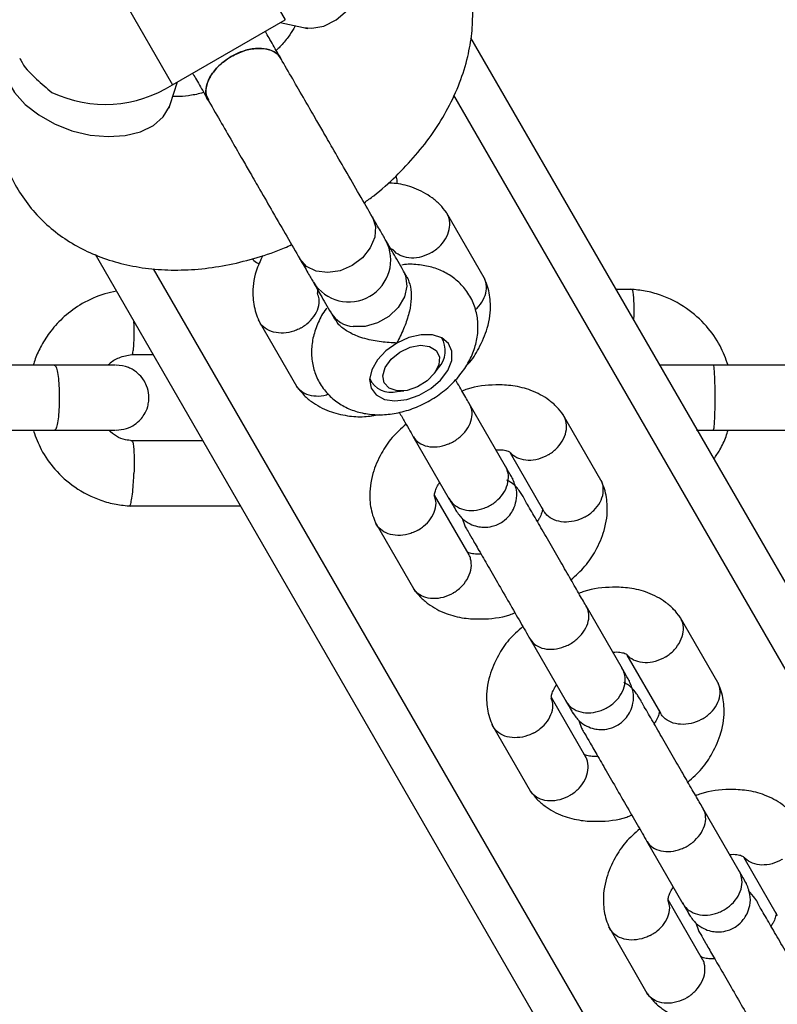
# Model space of a CAD drawing. Units: millimetres. Extents: x 2295 to 20862, y 2558 to 16339.
# Drawn here: x 11082 to 11152, y 7728 to 7818 of the extents above; entities that cross this region are included whole.
import ezdxf

# ---------------------------------------------------------------- set-up
doc = ezdxf.new("R2010")
doc.units = ezdxf.units.MM
doc.layers.add('Dimensions', color=7, linetype='Continuous')
doc.styles.get("Standard").update_dxf_attribs({"font": 'arial.ttf'})
doc.dimstyles.new('ISO-25', dxfattribs={"dimtxt": 2.5, "dimasz": 2.5, "dimexe": 1.25, "dimexo": 0.625, "dimtad": 1, "dimtxsty": 'Standard', "dimcen": 2.5, "dimadec": 0, "dimazin": 0, "dimtfac": 1, "dimtmove": 0, "dimatfit": 3, "dimfxl": 1, "dimarcsym": 0})

# ---------------------------------------------------------------- blocks, each defined once
blk = doc.blocks.new('*D35')
at = {"layer": 'Defpoints', "color": 0, "transparency": 16777216}
for p in [(20862.371, 8746.449), (5312.232, 7730.016), (20862.371, 2594.062)]:
    blk.add_point(p, dxfattribs=at)
at = {"layer": 'Dimensions', "color": 0, "lineweight": -2, "transparency": 16777216}
for p, q in [((20862.371, 8745.824), (20862.371, 2592.812)), ((5312.232, 7729.391), (5312.232, 2592.812)), ((5314.732, 2594.062), (20859.871, 2594.062))]:
    blk.add_line(p, q, dxfattribs=at)
at = {"layer": 'Dimensions', "color": 0, "transparency": 16777216}
for points in [[(5314.732, 2594.478), (5314.732, 2593.645), (5312.232, 2594.062)], [(20859.871, 2594.478), (20859.871, 2593.645), (20862.371, 2594.062)]]:
    blk.add_solid(points, dxfattribs=at)
at = {"layer": 'Dimensions', "color": 0, "transparency": 16777216, "insert": (13087.302, 2722.33), "char_height": 250, "attachment_point": 5}
blk.add_mtext('15550', dxfattribs=at)
blk = doc.blocks.new('*D38')
at = {"layer": 'Defpoints', "color": 0, "transparency": 16777216}
for p in [(19362.444, 8728.608), (6812.222, 7789.956), (6812.222, 3932.848)]:
    blk.add_point(p, dxfattribs=at)
at = {"layer": 'Dimensions', "color": 0, "lineweight": -2, "transparency": 16777216}
for p, q in [((19362.444, 8727.983), (19362.444, 3931.598)), ((6812.222, 7789.331), (6812.222, 3931.598)), ((19359.944, 3932.848), (6814.722, 3932.848))]:
    blk.add_line(p, q, dxfattribs=at)
at = {"layer": 'Dimensions', "color": 0, "transparency": 16777216}
for points in [[(6814.722, 3933.264), (6814.722, 3932.431), (6812.222, 3932.848)], [(19359.944, 3933.264), (19359.944, 3932.431), (19362.444, 3932.848)]]:
    blk.add_solid(points, dxfattribs=at)
at = {"layer": 'Dimensions', "color": 0, "transparency": 16777216, "insert": (13087.333, 4061.116), "char_height": 250, "attachment_point": 5}
blk.add_mtext('12550', dxfattribs=at)

msp = doc.modelspace()

# ---------------------------------------------------------------- linework, layer by layer
for p, q in [((11097.053, 7834.901), (11106.562, 7818.431)), ((11086.661, 7828.901), (11096.17, 7812.431)), ((11096.17, 7812.431), (11106.562, 7818.431)), ((11106.109, 7818.17), (11108.26, 7817.707)), ((11184.71, 7711.076), (11123.7, 7816.748)), ((11095.949, 7810.599), (11096.623, 7812.693)), ((11181.246, 7709.076), (11122.13, 7811.468)), ((11124.918, 7794.621), (11121.479, 7800.578)), ((11150.069, 7691.076), (11089.055, 7796.754)), ((11153.533, 7693.076), (11094.428, 7795.448)), ((11117.8, 7794.697), (11117.484, 7795.244)), ((11138.603, 7793.549), (11137.094, 7793.549)), ((11104.173, 7790.587), (11107.612, 7784.63)), ((11110.79, 7791.379), (11111.113, 7790.818)), ((11121.138, 7788.876), (11121.016, 7789.088)), ((11092.418, 7787.552), (11094.368, 7787.552)), ((11085.358, 7786.558), (11074.843, 7786.558)), ((11120.345, 7785.818), (11120.715, 7786.324)), ((11156.576, 7786.558), (11146.039, 7786.558)), ((11114.355, 7785.243), (11114.478, 7785.031)), ((11116.899, 7784.122), (11117.522, 7784.188)), ((11126.9, 7777.205), (11123.546, 7783.014)), ((11135.695, 7775.955), (11132.255, 7781.912)), ((11074.843, 7780.558), (11085.358, 7780.558)), ((11144.503, 7780.558), (11146.184, 7780.558)), ((11146.039, 7780.558), (11156.576, 7780.558)), ((11118.35, 7780.014), (11121.704, 7774.205)), ((11098.98, 7779.563), (11092.315, 7779.563)), ((11127.321, 7778.464), (11130.409, 7773.116)), ((11123.523, 7769.065), (11120.348, 7774.565)), ((11092.129, 7773.566), (11102.443, 7773.566)), ((11122.889, 7772.439), (11123.137, 7771.722)), ((11114.95, 7771.921), (11118.389, 7765.964)), ((11137.677, 7758.539), (11134.323, 7764.348)), ((11146.471, 7757.289), (11143.032, 7763.246)), ((11129.127, 7761.348), (11132.481, 7755.539)), ((11138.098, 7759.798), (11141.186, 7754.45)), ((11134.3, 7750.399), (11131.125, 7755.899)), ((11133.666, 7753.773), (11133.914, 7753.056)), ((11125.727, 7753.255), (11129.166, 7747.298)), ((11148.454, 7739.873), (11145.1, 7745.683)), ((11139.904, 7742.683), (11143.257, 7736.873)), ((11148.875, 7741.132), (11151.962, 7735.785)), ((11145.077, 7731.733), (11141.901, 7737.233)), ((11144.442, 7735.107), (11144.691, 7734.39)), ((11136.503, 7734.589), (11139.943, 7728.632))]:
    msp.add_line(p, q)
at = {"flags": 128}
for points in [[(11108.26, 7817.707), (11109.008, 7817.635), (11110.136, 7817.84), (11111.256, 7818.404), (11112.314, 7819.302), (11113.262, 7820.491), (11114.054, 7821.915), (11114.655, 7823.508), (11115.035, 7825.195), (11115.177, 7826.898), (11115.074, 7828.537), (11114.732, 7830.036), (11114.165, 7831.323)], [(11080.719, 7815.502), (11080.63, 7815.164), (11080.589, 7814.043), (11080.911, 7812.877), (11081.58, 7811.718), (11082.565, 7810.622), (11083.819, 7809.639), (11085.285, 7808.815), (11086.893, 7808.19), (11088.569, 7807.792), (11090.233, 7807.64), (11091.809, 7807.741), (11093.222, 7808.09), (11094.406, 7808.671), (11095.307, 7809.457), (11095.882, 7810.411), (11095.949, 7810.599)], [(11114.604, 7800.233), (11114.609, 7800.224), (11114.899, 7799.343), (11114.833, 7798.359), (11114.418, 7797.368), (11113.694, 7796.468), (11112.731, 7795.746), (11111.625, 7795.274), (11110.483, 7795.096), (11109.418, 7795.232), (11108.532, 7795.667), (11107.915, 7796.359), (11107.914, 7796.36)], [(11117.485, 7795.242), (11117.677, 7794.815), (11117.798, 7793.858), (11117.561, 7792.847), (11116.988, 7791.882), (11116.137, 7791.057), (11115.09, 7790.452), (11113.949, 7790.127), (11112.827, 7790.114)], [(11116.857, 7788.601), (11115.86, 7787.89), (11115.067, 7787.041), (11114.551, 7786.129), (11114.355, 7785.235), (11114.499, 7784.438), (11114.968, 7783.81), (11115.722, 7783.405), (11116.693, 7783.26), (11117.795, 7783.388), (11118.93, 7783.778), (11119.997, 7784.394), (11120.902, 7785.182), (11121.564, 7786.073), (11121.924, 7786.986), (11121.95, 7787.841), (11121.641, 7788.562), (11121.022, 7789.084), (11120.15, 7789.362), (11119.102, 7789.371), (11117.971, 7789.109), (11116.857, 7788.601)], [(11119.882, 7788.295), (11120.494, 7787.926), (11120.795, 7787.335), (11120.746, 7786.602), (11120.351, 7785.826), (11119.666, 7785.112), (11118.781, 7784.556), (11117.818, 7784.233), (11116.905, 7784.187), (11116.167, 7784.425), (11115.702, 7784.913), (11115.574, 7785.586), (11115.8, 7786.354), (11116.349, 7787.112), (11117.148, 7787.758), (11118.088, 7788.205), (11119.042, 7788.393), (11119.882, 7788.295)]]:
    msp.add_lwpolyline(points, dxfattribs=at)
for centre, radius, start, end in [((11089.965, 7822.141), 11.523, 244.69062, 302.58263), ((11112.434, 7796.261), 3.868, 212.17988, 27.90669), ((11113.064, 7792.769), 2.666, 211.66661, 264.90788), ((11119.093, 7787.879), 2.246, 316.20054, 33.24584), ((11116.339, 7786.25), 2.201, 205.80586, 284.74777)]:
    msp.add_arc(centre, radius, start, end)
for points, knots in [([(11113.846, 7801.546), (11114.144, 7801.759), (11115.182, 7802.503), (11116.791, 7803.965), (11118.641, 7805.909), (11120.261, 7808.017), (11121.63, 7810.253), (11122.706, 7812.594), (11123.429, 7814.911), (11123.817, 7817.148), (11123.909, 7819.341), (11123.688, 7821.54), (11123.13, 7823.696), (11122.271, 7825.688), (11121.141, 7827.492), (11119.771, 7829.089), (11118.188, 7830.467), (11116.414, 7831.62), (11114.465, 7832.539), (11112.84, 7833.071), (11111.873, 7833.292), (11111.629, 7833.348)], [0, 0, 0, 0, 0.024367, 0.084837, 0.145763, 0.207235, 0.269217, 0.331332, 0.392931, 0.446738, 0.499127, 0.556009, 0.611225, 0.664952, 0.717642, 0.769759, 0.821712, 0.874029, 0.927208, 0.981665, 1, 1, 1, 1]), ([(11107.489, 7817.873), (11107.449, 7817.789), (11107.31, 7817.495), (11106.842, 7816.815), (11106.287, 7816.116), (11105.85, 7815.707), (11105.733, 7815.597)], [0, 0, 0, 0, 0.143016, 0.502225, 0.867355, 1, 1, 1, 1]), ([(11106.25, 7814.702), (11105.977, 7815.175), (11105.414, 7816.151), (11104.906, 7817.03), (11104.732, 7817.332), (11104.713, 7817.364)], [0, 0, 0, 0, 0.457611, 0.943334, 1, 1, 1, 1]), ([(11108.26, 7817.707), (11108.328, 7817.691), (11108.53, 7817.643), (11108.632, 7817.581), (11108.597, 7817.605), (11108.596, 7817.606)], [0, 0, 0, 0, 0.326334, 0.964796, 1, 1, 1, 1]), ([(11080.719, 7815.502), (11080.573, 7815.01), (11080.197, 7813.737), (11079.888, 7811.736), (11079.836, 7809.471), (11080.102, 7807.286), (11080.702, 7805.152), (11081.601, 7803.183), (11082.765, 7801.407), (11084.166, 7799.84), (11085.776, 7798.492), (11087.575, 7797.371), (11089.547, 7796.482), (11091.68, 7795.832), (11093.96, 7795.43), (11096.365, 7795.288), (11098.865, 7795.412), (11101.421, 7795.798), (11103.981, 7796.46), (11105.906, 7797.095), (11106.94, 7797.576), (11107.154, 7797.676)], [0, 0, 0, 0, 0.037658, 0.097373, 0.149553, 0.206171, 0.261156, 0.314711, 0.367295, 0.419355, 0.471324, 0.523729, 0.577058, 0.631712, 0.687918, 0.745647, 0.804599, 0.86431, 0.924297, 0.984277, 1, 1, 1, 1]), ([(11101.593, 7815.038), (11101.23, 7814.798), (11100.505, 7814.316), (11099.711, 7813.37), (11099.272, 7812.399), (11099.192, 7811.553), (11099.426, 7811.155), (11099.521, 7810.994)], [0, 0, 0, 0, 0.2139384, 0.4278772, 0.6418066, 0.8557119, 1, 1, 1, 1]), ([(11099.484, 7810.98), (11099.475, 7810.989), (11099.269, 7811.197), (11099.211, 7811.821), (11099.38, 7812.757), (11099.978, 7813.735), (11100.767, 7814.517), (11101.363, 7814.894), (11101.593, 7815.038)], [0, 0, 0, 0, 0.009857, 0.2238458, 0.4378613, 0.6519119, 0.8659931, 1, 1, 1, 1]), ([(11106.163, 7814.832), (11106.159, 7814.846), (11106.082, 7815.129), (11105.571, 7815.492), (11104.675, 7815.814), (11103.529, 7815.785), (11102.457, 7815.493), (11101.833, 7815.165), (11101.593, 7815.038)], [0, 0, 0, 0, 0.010765, 0.224558, 0.438377, 0.652231, 0.866116, 1, 1, 1, 1]), ([(11101.593, 7815.038), (11101.983, 7815.232), (11102.762, 7815.62), (11103.978, 7815.834), (11105.039, 7815.728), (11105.811, 7815.376), (11106.038, 7814.975), (11106.13, 7814.814)], [0, 0, 0, 0, 0.214138, 0.428276, 0.642405, 0.856509, 1, 1, 1, 1]), ([(11082.082, 7814.896), (11082.11, 7814.827), (11082.372, 7814.177), (11083.424, 7813.063), (11084.559, 7812.122), (11085.038, 7811.724)], [0, 0, 0, 0, 0.06398, 0.604683, 1, 1, 1, 1]), ([(11114.609, 7800.224), (11114.225, 7800.888), (11113.5, 7802.145), (11112.193, 7804.408), (11111.032, 7806.419), (11110.09, 7808.052), (11109.234, 7809.534), (11108.293, 7811.163), (11107.197, 7813.062), (11106.519, 7814.236), (11106.167, 7814.846)], [0, 0, 0, 0, 0.175197, 0.331468, 0.46012, 0.55676, 0.631716, 0.732591, 0.861226, 1, 1, 1, 1]), ([(11098.019, 7813.499), (11098.037, 7813.467), (11098.212, 7813.165), (11098.719, 7812.286), (11099.283, 7811.31), (11099.556, 7810.837)], [0, 0, 0, 0, 0.0566665, 0.5423889, 1, 1, 1, 1]), ([(11099.042, 7811.726), (11098.978, 7811.706), (11098.475, 7811.543), (11097.628, 7811.408), (11096.707, 7811.316), (11096.324, 7811.342), (11096.191, 7811.351)], [0, 0, 0, 0, 0.055181, 0.432414, 0.802641, 1, 1, 1, 1]), ([(11095.869, 7810.255), (11095.868, 7810.273), (11095.866, 7810.302), (11095.925, 7810.513), (11095.949, 7810.599)], [0, 0, 0, 0, 0.596586, 1, 1, 1, 1]), ([(11099.387, 7811.13), (11099.766, 7810.473), (11100.471, 7809.251), (11101.599, 7807.298), (11102.539, 7805.669), (11103.395, 7804.187), (11104.338, 7802.554), (11105.499, 7800.543), (11106.806, 7798.28), (11107.531, 7797.023), (11107.915, 7796.359)], [0, 0, 0, 0, 0.14814, 0.275376, 0.375154, 0.449295, 0.544884, 0.672137, 0.826708, 1, 1, 1, 1]), ([(11121.441, 7800.642), (11121.25, 7800.886), (11120.858, 7801.391), (11119.92, 7802.2), (11118.563, 7802.921), (11117.143, 7803.319), (11116.296, 7803.346), (11116.049, 7803.354)], [0, 0, 0, 0, 0.154051, 0.31853, 0.621536, 0.889563, 1, 1, 1, 1]), ([(11116.883, 7803.289), (11116.89, 7803.456), (11116.899, 7803.706), (11116.827, 7803.946), (11116.803, 7804.026)], [0, 0, 0, 0, 0.66415, 1, 1, 1, 1]), ([(11120.098, 7796.973), (11120.109, 7796.98), (11120.407, 7797.163), (11120.946, 7797.607), (11121.509, 7798.411), (11121.784, 7799.281), (11121.741, 7799.974), (11121.57, 7800.446), (11121.434, 7800.636), (11121.373, 7800.722)], [0, 0, 0, 0, 0.008088, 0.210612, 0.413135, 0.615633, 0.818092, 0.918213, 1, 1, 1, 1]), ([(11116.285, 7797.321), (11116.335, 7797.302), (11116.45, 7797.259), (11116.525, 7797.212), (11116.577, 7797.137), (11116.591, 7797.117)], [0, 0, 0, 0, 0.357573, 0.820279, 1, 1, 1, 1]), ([(11120.098, 7796.973), (11120.086, 7796.966), (11119.787, 7796.786), (11119.15, 7796.513), (11118.191, 7796.389), (11117.326, 7796.565), (11116.808, 7796.863), (11116.624, 7797.096), (11116.601, 7797.125)], [0, 0, 0, 0, 0.00955, 0.248703, 0.487857, 0.726995, 0.966081, 1, 1, 1, 1]), ([(11103.51, 7796.372), (11103.56, 7796.318), (11103.746, 7796.118), (11103.988, 7795.99), (11104.165, 7795.896)], [0, 0, 0, 0, 0.270291, 1, 1, 1, 1]), ([(11104.493, 7796.671), (11104.267, 7796.194), (11103.693, 7794.985), (11103.533, 7793.429), (11103.654, 7792.167), (11103.832, 7791.387), (11104.037, 7790.893), (11104.139, 7790.648)], [0, 0, 0, 0, 0.234114, 0.593791, 0.726237, 0.864447, 1, 1, 1, 1]), ([(11110.39, 7791.813), (11110.372, 7791.792), (11110.033, 7791.396), (11109.594, 7790.516), (11109.12, 7789.224), (11108.951, 7787.907), (11109.057, 7786.624), (11109.45, 7785.381), (11110.127, 7784.257), (11111.052, 7783.323), (11112.14, 7782.632), (11113.355, 7782.179), (11114.678, 7781.962), (11116.095, 7781.988), (11117.572, 7782.27), (11119.049, 7782.809), (11120.462, 7783.59), (11121.75, 7784.591), (11122.82, 7785.753), (11123.623, 7787.016), (11124.142, 7788.313), (11124.381, 7789.628), (11124.338, 7790.923), (11124.009, 7792.191), (11123.387, 7793.357), (11122.501, 7794.341), (11121.443, 7795.081), (11120.253, 7795.588), (11118.951, 7795.838), (11117.954, 7795.903), (11117.4, 7795.811), (11117.314, 7795.797)], [0, 0, 0, 0, 0.002179, 0.04072, 0.07776, 0.113273, 0.147752, 0.181718, 0.218133, 0.253191, 0.287537, 0.322143, 0.357884, 0.395353, 0.434534, 0.474769, 0.515445, 0.556716, 0.598901, 0.637691, 0.675113, 0.710943, 0.745612, 0.779654, 0.816453, 0.851756, 0.886169, 0.920645, 0.956086, 0.993172, 1, 1, 1, 1]), ([(11117.8, 7794.697), (11117.926, 7794.409), (11118.179, 7793.835), (11118.228, 7792.705), (11118.045, 7791.479), (11117.62, 7790.162), (11117.176, 7789.217), (11116.914, 7788.71), (11116.858, 7788.604), (11116.857, 7788.601)], [0, 0, 0, 0, 0.1684864, 0.336692, 0.5120594, 0.7086796, 0.9373331, 0.9981884, 1, 1, 1, 1]), ([(11123.323, 7786.558), (11123.362, 7786.595), (11123.839, 7787.047), (11124.498, 7788.204), (11125.353, 7790.078), (11125.561, 7791.779), (11125.436, 7793.041), (11125.259, 7793.821), (11125.054, 7794.315), (11124.952, 7794.56)], [0, 0, 0, 0, 0.016637, 0.204319, 0.430449, 0.697923, 0.796417, 0.899197, 1, 1, 1, 1]), ([(11124.089, 7791.698), (11124.147, 7791.74), (11124.477, 7791.976), (11124.871, 7792.577), (11125.178, 7793.408), (11125.132, 7794.089), (11124.999, 7794.493), (11124.909, 7794.626), (11124.891, 7794.653)], [0, 0, 0, 0, 0.055862, 0.316884, 0.577874, 0.838815, 0.967856, 1, 1, 1, 1]), ([(11090.996, 7793.393), (11090.635, 7793.316), (11089.535, 7793.08), (11087.867, 7792.333), (11086.201, 7791.131), (11084.952, 7789.792), (11084.084, 7788.452), (11083.566, 7787.377), (11083.378, 7786.749), (11083.321, 7786.558)], [0, 0, 0, 0, 0.102478, 0.312904, 0.502343, 0.670774, 0.818182, 0.944561, 1, 1, 1, 1]), ([(11109.585, 7793.162), (11109.573, 7793.207), (11109.55, 7793.292), (11109.563, 7793.374), (11109.592, 7793.467), (11109.597, 7793.485)], [0, 0, 0, 0, 0.473331, 0.901323, 1, 1, 1, 1]), ([(11147.428, 7786.558), (11147.204, 7787.16), (11146.72, 7788.459), (11145.428, 7790.274), (11143.584, 7791.935), (11141.591, 7792.939), (11139.811, 7793.428), (11138.876, 7793.515), (11138.421, 7793.558)], [0, 0, 0, 0, 0.158419, 0.34148, 0.544565, 0.767647, 0.886988, 1, 1, 1, 1]), ([(11138.54, 7793.541), (11138.551, 7793.539), (11138.577, 7793.536), (11138.628, 7793.398), (11138.684, 7793.024), (11138.722, 7792.288), (11138.729, 7791.486), (11138.714, 7790.952), (11138.708, 7790.753)], [0, 0, 0, 0, 0.079083, 0.190495, 0.415746, 0.641024, 0.866385, 1, 1, 1, 1]), ([(11107.986, 7789.98), (11107.997, 7789.987), (11108.018, 7789.998), (11108.074, 7790.03), (11108.258, 7790.138), (11108.692, 7790.444), (11109.254, 7791.035), (11109.651, 7791.849), (11109.764, 7792.609), (11109.602, 7793.014), (11109.538, 7793.176)], [0, 0, 0, 0, 0.009237, 0.016228, 0.044197, 0.156423, 0.383225, 0.614517, 0.845772, 1, 1, 1, 1]), ([(11092.421, 7787.561), (11092.433, 7787.562), (11092.461, 7787.566), (11092.517, 7787.704), (11092.58, 7788.077), (11092.624, 7788.812), (11092.632, 7789.666), (11092.618, 7790.27), (11092.609, 7790.537), (11092.608, 7790.551)], [0, 0, 0, 0, 0.0745945, 0.1812498, 0.396883, 0.6125655, 0.8283525, 0.9913824, 1, 1, 1, 1]), ([(11107.986, 7789.98), (11107.974, 7789.974), (11107.953, 7789.963), (11107.896, 7789.933), (11107.705, 7789.837), (11107.211, 7789.635), (11106.402, 7789.477), (11105.469, 7789.565), (11104.692, 7789.93), (11104.259, 7790.374), (11104.134, 7790.682), (11104.106, 7790.749)], [0, 0, 0, 0, 0.008093, 0.014218, 0.038723, 0.137051, 0.335765, 0.538395, 0.740991, 0.943547, 1, 1, 1, 1]), ([(11116.857, 7788.601), (11116.853, 7788.601), (11116.681, 7788.608), (11116.057, 7788.638), (11114.884, 7788.752), (11113.806, 7789.016), (11112.913, 7789.35), (11112.201, 7789.705), (11111.46, 7790.272), (11111.235, 7790.683), (11111.149, 7790.84)], [0, 0, 0, 0, 0.001812, 0.089987, 0.316477, 0.544171, 0.565459, 0.735059, 0.898313, 1, 1, 1, 1]), ([(11090.214, 7786.558), (11090.283, 7786.628), (11090.605, 7786.958), (11091.404, 7787.374), (11092.169, 7787.498), (11092.577, 7787.564)], [0, 0, 0, 0, 0.112729, 0.526196, 1, 1, 1, 1]), ([(11090.896, 7786.558), (11090.88, 7786.558), (11090.844, 7786.558), (11089.607, 7786.558), (11087.575, 7786.558), (11085.83, 7786.558), (11084.958, 7786.558)], [0, 0, 0, 0, 0.198122, 0.465364, 0.732605, 1, 1, 1, 1]), ([(11085.277, 7786.558), (11085.279, 7786.558), (11085.331, 7786.556), (11085.433, 7786.429), (11085.565, 7785.919), (11085.665, 7785.143), (11085.711, 7784.348), (11085.723, 7783.683), (11085.72, 7783.183), (11085.7, 7782.527), (11085.644, 7781.76), (11085.535, 7781.043), (11085.408, 7780.645), (11085.319, 7780.559), (11085.279, 7780.558), (11085.277, 7780.558)], [0, 0, 0, 0, 0.004286, 0.111621, 0.218955, 0.326276, 0.433577, 0.48664, 0.539698, 0.592756, 0.700028, 0.807313, 0.914638, 0.995714, 1, 1, 1, 1]), ([(11090.959, 7780.558), (11091.284, 7780.588), (11091.892, 7780.643), (11092.654, 7781.031), (11093.192, 7781.491), (11093.613, 7782.046), (11093.869, 7782.621), (11093.993, 7783.25), (11094.002, 7783.902), (11093.843, 7784.582), (11093.478, 7785.276), (11092.932, 7785.888), (11092.072, 7786.434), (11091.348, 7786.514), (11090.959, 7786.558)], [0, 0, 0, 0, 0.10171, 0.190707, 0.265484, 0.326545, 0.413375, 0.466487, 0.525456, 0.62027, 0.688518, 0.774187, 0.878702, 1, 1, 1, 1]), ([(11146.184, 7786.558), (11145.303, 7786.558), (11143.541, 7786.558), (11141.745, 7786.558), (11141.172, 7786.558), (11141.13, 7786.558)], [0, 0, 0, 0, 0.481295, 0.962516, 1, 1, 1, 1]), ([(11146.039, 7786.558), (11146.04, 7786.558), (11146.059, 7786.556), (11146.097, 7786.429), (11146.145, 7785.919), (11146.182, 7785.143), (11146.199, 7784.348), (11146.204, 7783.683), (11146.203, 7783.183), (11146.195, 7782.527), (11146.174, 7781.76), (11146.134, 7781.043), (11146.088, 7780.645), (11146.055, 7780.559), (11146.04, 7780.558), (11146.039, 7780.558)], [0, 0, 0, 0, 0.004287, 0.111621, 0.218955, 0.326276, 0.433577, 0.48664, 0.539698, 0.592756, 0.700028, 0.807313, 0.914638, 0.995713, 1, 1, 1, 1]), ([(11123.684, 7782.775), (11123.481, 7783.127), (11123.07, 7783.839), (11122.538, 7784.76), (11122.269, 7785.226)], [0, 0, 0, 0, 0.4948505, 1, 1, 1, 1]), ([(11110.562, 7783.888), (11110.496, 7783.858), (11110.125, 7783.69), (11109.405, 7783.648), (11108.533, 7783.798), (11107.966, 7784.178), (11107.683, 7784.495), (11107.613, 7784.64), (11107.599, 7784.669)], [0, 0, 0, 0, 0.056886, 0.317625, 0.578332, 0.838989, 0.967891, 1, 1, 1, 1]), ([(11107.65, 7784.566), (11107.84, 7784.322), (11108.233, 7783.817), (11109.171, 7783.01), (11110.524, 7782.271), (11112.219, 7781.865), (11113.785, 7781.735), (11114.791, 7781.926), (11115.253, 7782.014)], [0, 0, 0, 0, 0.116269, 0.240408, 0.4691, 0.671391, 0.84891, 1, 1, 1, 1]), ([(11132.217, 7781.976), (11132.027, 7782.22), (11131.634, 7782.725), (11130.696, 7783.533), (11129.344, 7784.266), (11127.648, 7784.692), (11125.676, 7784.778), (11124.051, 7784.618), (11123.038, 7784.225), (11122.882, 7784.164)], [0, 0, 0, 0, 0.097619, 0.201846, 0.393855, 0.563699, 0.712743, 0.955927, 1, 1, 1, 1]), ([(11118.376, 7779.969), (11118.381, 7779.961), (11118.513, 7779.735), (11118.882, 7779.351), (11119.657, 7779.028), (11120.581, 7778.98), (11121.387, 7779.174), (11121.994, 7779.452), (11122.42, 7779.716), (11122.936, 7780.134), (11123.458, 7780.763), (11123.803, 7781.598), (11123.828, 7782.352), (11123.676, 7782.787), (11123.577, 7782.961), (11123.572, 7782.969)], [0, 0, 0, 0, 0.004286, 0.111621, 0.218955, 0.326276, 0.433577, 0.48664, 0.539698, 0.592756, 0.700028, 0.807313, 0.914638, 0.995714, 1, 1, 1, 1]), ([(11117.078, 7782.218), (11117.257, 7781.907), (11117.804, 7780.96), (11118.213, 7780.251), (11118.488, 7779.775)], [0, 0, 0, 0, 0.328497, 1, 1, 1, 1]), ([(11130.874, 7778.307), (11130.886, 7778.314), (11131.183, 7778.497), (11131.722, 7778.941), (11132.285, 7779.745), (11132.561, 7780.615), (11132.518, 7781.308), (11132.346, 7781.78), (11132.211, 7781.97), (11132.15, 7782.056)], [0, 0, 0, 0, 0.008088, 0.210612, 0.413135, 0.615633, 0.818092, 0.918213, 1, 1, 1, 1]), ([(11084.958, 7780.558), (11085.83, 7780.558), (11087.575, 7780.558), (11089.607, 7780.558), (11090.844, 7780.558), (11090.88, 7780.558), (11090.896, 7780.558)], [0, 0, 0, 0, 0.267395, 0.534636, 0.801878, 1, 1, 1, 1]), ([(11092.428, 7779.592), (11092.226, 7779.611), (11091.725, 7779.658), (11090.954, 7779.946), (11090.508, 7780.354), (11090.285, 7780.558)], [0, 0, 0, 0, 0.252716, 0.627125, 1, 1, 1, 1]), ([(11117.716, 7781.112), (11117.264, 7780.713), (11116.354, 7779.91), (11115.347, 7778.351), (11114.523, 7776.459), (11114.306, 7774.764), (11114.432, 7773.501), (11114.608, 7772.721), (11114.814, 7772.227), (11114.915, 7771.982)], [0, 0, 0, 0, 0.158689, 0.319259, 0.512723, 0.741559, 0.825825, 0.913757, 1, 1, 1, 1]), ([(11146.12, 7777.915), (11146.308, 7778.187), (11146.755, 7778.835), (11147.17, 7779.739), (11147.359, 7780.366), (11147.417, 7780.558)], [0, 0, 0, 0, 0.335503, 0.7972368, 1, 1, 1, 1]), ([(11083.35, 7780.462), (11083.563, 7779.893), (11084.035, 7778.627), (11085.309, 7776.843), (11087.151, 7775.18), (11089.143, 7774.176), (11090.922, 7773.688), (11091.856, 7773.6), (11092.311, 7773.558)], [0, 0, 0, 0, 0.151104, 0.335745, 0.540592, 0.765617, 0.886, 1, 1, 1, 1]), ([(11092.422, 7779.554), (11092.434, 7779.552), (11092.462, 7779.549), (11092.517, 7779.411), (11092.58, 7779.039), (11092.624, 7778.303), (11092.632, 7777.449), (11092.618, 7776.845), (11092.609, 7776.578), (11092.608, 7776.565)], [0, 0, 0, 0, 0.071275, 0.178313, 0.394719, 0.611176, 0.827737, 0.991351, 1, 1, 1, 1]), ([(11126.017, 7778.734), (11126.074, 7778.741), (11126.424, 7778.782), (11126.74, 7778.732), (11127.041, 7778.673), (11127.215, 7778.596), (11127.303, 7778.546), (11127.353, 7778.471), (11127.368, 7778.451)], [0, 0, 0, 0, 0.062105, 0.381402, 0.555598, 0.737655, 0.926608, 1, 1, 1, 1]), ([(11130.874, 7778.307), (11130.863, 7778.3), (11130.564, 7778.12), (11129.927, 7777.847), (11128.968, 7777.723), (11128.103, 7777.899), (11127.585, 7778.197), (11127.401, 7778.43), (11127.378, 7778.459)], [0, 0, 0, 0, 0.00955, 0.248703, 0.487857, 0.726995, 0.966081, 1, 1, 1, 1]), ([(11121.704, 7774.205), (11121.709, 7774.196), (11121.85, 7773.956), (11122.234, 7773.544), (11123.03, 7773.185), (11123.97, 7773.109), (11124.784, 7773.29), (11125.393, 7773.566), (11125.818, 7773.83), (11126.331, 7774.253), (11126.844, 7774.898), (11127.172, 7775.763), (11127.177, 7776.552), (11127.011, 7777.011), (11126.905, 7777.196), (11126.9, 7777.205)], [0, 0, 0, 0, 0.004287, 0.111621, 0.218955, 0.326276, 0.433577, 0.48664, 0.539698, 0.592756, 0.700028, 0.807313, 0.914638, 0.995713, 1, 1, 1, 1]), ([(11127.524, 7776.125), (11127.528, 7776.118), (11127.544, 7776.091), (11127.412, 7776.318), (11127.08, 7776.894), (11126.858, 7777.277)], [0, 0, 0, 0, 0.093937, 0.39685, 1, 1, 1, 1]), ([(11092.191, 7773.573), (11092.205, 7773.575), (11092.235, 7773.578), (11092.303, 7773.717), (11092.395, 7774.092), (11092.495, 7774.827), (11092.567, 7775.681), (11092.598, 7776.285), (11092.608, 7776.551), (11092.608, 7776.565)], [0, 0, 0, 0, 0.083991, 0.189578, 0.403051, 0.61655, 0.830128, 0.99147, 1, 1, 1, 1]), ([(11122.311, 7773.154), (11122.501, 7772.884), (11122.857, 7772.378), (11123.577, 7771.907), (11124.246, 7771.666), (11124.938, 7771.578), (11125.562, 7771.641), (11126.173, 7771.85), (11126.744, 7772.169), (11127.251, 7772.646), (11127.668, 7773.312), (11127.923, 7774.095), (11127.962, 7775.118), (11127.666, 7775.792), (11127.507, 7776.154)], [0, 0, 0, 0, 0.102347, 0.191875, 0.267031, 0.328292, 0.414968, 0.467439, 0.525917, 0.620481, 0.688656, 0.774274, 0.87875, 1, 1, 1, 1]), ([(11134.202, 7772.543), (11134.214, 7772.55), (11134.52, 7772.718), (11135.075, 7773.134), (11135.658, 7773.901), (11135.952, 7774.745), (11135.909, 7775.423), (11135.776, 7775.827), (11135.686, 7775.96), (11135.668, 7775.987)], [0, 0, 0, 0, 0.008575, 0.223306, 0.438036, 0.652739, 0.867401, 0.973557, 1, 1, 1, 1]), ([(11120.362, 7774.496), (11120.349, 7774.539), (11120.324, 7774.621), (11120.352, 7774.751), (11120.42, 7774.987), (11120.552, 7775.331), (11120.754, 7775.629), (11120.823, 7775.731)], [0, 0, 0, 0, 0.217653, 0.414458, 0.60214, 0.863172, 1, 1, 1, 1]), ([(11134.461, 7764.109), (11134.257, 7764.463), (11133.838, 7765.188), (11133.025, 7766.597), (11132.098, 7768.202), (11131.107, 7769.92), (11130.119, 7771.627), (11129.292, 7773.072), (11128.482, 7774.426), (11128.705, 7774.194), (11127.774, 7775.531), (11127.257, 7775.824), (11127.015, 7775.961)], [0, 0, 0, 0, 0.095831, 0.196252, 0.301316, 0.411019, 0.525357, 0.644327, 0.767924, 0.896144, 0.951541, 1, 1, 1, 1]), ([(11132.928, 7766.764), (11133.381, 7767.163), (11134.291, 7767.966), (11135.297, 7769.525), (11136.122, 7771.417), (11136.338, 7773.112), (11136.213, 7774.375), (11136.036, 7775.155), (11135.831, 7775.649), (11135.729, 7775.894)], [0, 0, 0, 0, 0.158689, 0.319259, 0.512724, 0.74156, 0.825826, 0.913758, 1, 1, 1, 1]), ([(11118.762, 7771.314), (11118.774, 7771.321), (11118.795, 7771.332), (11118.851, 7771.364), (11119.034, 7771.472), (11119.469, 7771.778), (11120.031, 7772.369), (11120.428, 7773.183), (11120.541, 7773.943), (11120.379, 7774.348), (11120.314, 7774.51)], [0, 0, 0, 0, 0.009237, 0.016228, 0.044197, 0.156423, 0.383225, 0.614517, 0.845772, 1, 1, 1, 1]), ([(11121.662, 7774.277), (11121.884, 7773.894), (11122.216, 7773.318), (11122.347, 7773.091), (11122.331, 7773.118), (11122.328, 7773.125)], [0, 0, 0, 0, 0.60315, 0.906063, 1, 1, 1, 1]), ([(11130.282, 7773.38), (11130.295, 7773.337), (11130.32, 7773.255), (11130.293, 7773.125), (11130.224, 7772.889), (11130.093, 7772.546), (11129.891, 7772.248), (11129.821, 7772.145)], [0, 0, 0, 0, 0.217655, 0.414459, 0.60214, 0.86317, 1, 1, 1, 1]), ([(11134.202, 7772.543), (11134.191, 7772.537), (11133.884, 7772.37), (11133.23, 7772.125), (11132.252, 7772.041), (11131.358, 7772.237), (11130.785, 7772.626), (11130.5, 7772.947), (11130.43, 7773.091), (11130.416, 7773.12)], [0, 0, 0, 0, 0.008575, 0.223309, 0.438042, 0.652763, 0.867436, 0.973585, 1, 1, 1, 1]), ([(11118.762, 7771.314), (11118.751, 7771.308), (11118.73, 7771.297), (11118.673, 7771.267), (11118.482, 7771.171), (11117.988, 7770.969), (11117.179, 7770.811), (11116.246, 7770.899), (11115.469, 7771.264), (11115.036, 7771.708), (11114.91, 7772.016), (11114.883, 7772.083)], [0, 0, 0, 0, 0.008093, 0.014218, 0.038723, 0.137051, 0.335765, 0.538395, 0.740991, 0.943547, 1, 1, 1, 1]), ([(11123.137, 7771.722), (11123.195, 7771.622), (11123.314, 7771.416), (11123.767, 7770.632), (11124.424, 7769.493), (11125.285, 7768.003), (11126.294, 7766.256), (11127.369, 7764.392), (11128.433, 7762.55), (11128.984, 7761.595), (11129.265, 7761.109)], [0, 0, 0, 0, 0.106871, 0.218927, 0.336165, 0.458579, 0.586166, 0.718922, 0.85684, 1, 1, 1, 1]), ([(11122.09, 7765.55), (11122.102, 7765.557), (11122.399, 7765.74), (11122.938, 7766.184), (11123.5, 7766.988), (11123.777, 7767.861), (11123.727, 7768.551), (11123.592, 7768.959), (11123.502, 7769.092), (11123.484, 7769.118)], [0, 0, 0, 0, 0.008575, 0.223309, 0.438042, 0.652763, 0.867436, 0.973585, 1, 1, 1, 1]), ([(11124.627, 7769.142), (11124.57, 7769.135), (11124.221, 7769.095), (11123.904, 7769.143), (11123.603, 7769.205), (11123.429, 7769.274), (11123.357, 7769.335), (11123.32, 7769.366)], [0, 0, 0, 0, 0.067089, 0.412011, 0.600187, 0.796856, 1, 1, 1, 1]), ([(11122.09, 7765.55), (11122.079, 7765.543), (11121.78, 7765.363), (11121.142, 7765.09), (11120.186, 7764.968), (11119.308, 7765.136), (11118.743, 7765.512), (11118.46, 7765.829), (11118.389, 7765.974), (11118.375, 7766.003)], [0, 0, 0, 0, 0.008575, 0.223306, 0.438036, 0.652739, 0.867401, 0.973557, 1, 1, 1, 1]), ([(11142.994, 7763.31), (11142.804, 7763.554), (11142.411, 7764.059), (11141.473, 7764.867), (11140.121, 7765.6), (11138.425, 7766.026), (11136.452, 7766.112), (11134.828, 7765.952), (11133.814, 7765.559), (11133.659, 7765.499)], [0, 0, 0, 0, 0.097619, 0.201846, 0.393855, 0.563699, 0.712743, 0.955927, 1, 1, 1, 1]), ([(11118.427, 7765.9), (11118.617, 7765.656), (11119.01, 7765.151), (11119.948, 7764.343), (11121.301, 7763.61), (11122.996, 7763.184), (11124.969, 7763.098), (11126.593, 7763.258), (11127.607, 7763.651), (11127.762, 7763.712)], [0, 0, 0, 0, 0.097619, 0.201846, 0.393856, 0.563699, 0.712743, 0.955928, 1, 1, 1, 1]), ([(11129.153, 7761.304), (11129.158, 7761.295), (11129.29, 7761.069), (11129.659, 7760.685), (11130.434, 7760.362), (11131.357, 7760.314), (11132.164, 7760.508), (11132.771, 7760.786), (11133.196, 7761.05), (11133.713, 7761.468), (11134.234, 7762.097), (11134.58, 7762.932), (11134.605, 7763.686), (11134.453, 7764.121), (11134.354, 7764.295), (11134.349, 7764.304)], [0, 0, 0, 0, 0.004286, 0.111621, 0.218955, 0.326276, 0.433577, 0.48664, 0.539698, 0.592756, 0.700028, 0.807313, 0.914638, 0.995714, 1, 1, 1, 1]), ([(11141.651, 7759.641), (11141.663, 7759.648), (11141.96, 7759.831), (11142.499, 7760.275), (11143.062, 7761.079), (11143.337, 7761.949), (11143.294, 7762.642), (11143.123, 7763.114), (11142.988, 7763.304), (11142.927, 7763.39)], [0, 0, 0, 0, 0.008088, 0.210612, 0.413135, 0.615633, 0.818092, 0.918213, 1, 1, 1, 1]), ([(11128.493, 7762.446), (11128.041, 7762.047), (11127.13, 7761.244), (11126.124, 7759.685), (11125.299, 7757.793), (11125.083, 7756.098), (11125.209, 7754.835), (11125.385, 7754.055), (11125.591, 7753.561), (11125.692, 7753.316)], [0, 0, 0, 0, 0.158689, 0.319259, 0.512723, 0.741559, 0.825825, 0.913757, 1, 1, 1, 1]), ([(11136.794, 7760.069), (11136.851, 7760.075), (11137.201, 7760.116), (11137.517, 7760.066), (11137.818, 7760.007), (11137.992, 7759.93), (11138.079, 7759.88), (11138.13, 7759.806), (11138.144, 7759.785)], [0, 0, 0, 0, 0.062105, 0.381402, 0.555598, 0.737655, 0.926608, 1, 1, 1, 1]), ([(11141.651, 7759.641), (11141.64, 7759.634), (11141.341, 7759.454), (11140.704, 7759.181), (11139.745, 7759.057), (11138.88, 7759.233), (11138.362, 7759.531), (11138.178, 7759.764), (11138.155, 7759.793)], [0, 0, 0, 0, 0.00955, 0.248703, 0.487857, 0.726995, 0.966081, 1, 1, 1, 1]), ([(11132.481, 7755.539), (11132.486, 7755.53), (11132.626, 7755.29), (11133.011, 7754.879), (11133.807, 7754.519), (11134.747, 7754.443), (11135.56, 7754.624), (11136.17, 7754.9), (11136.595, 7755.164), (11137.108, 7755.587), (11137.62, 7756.232), (11137.949, 7757.097), (11137.954, 7757.886), (11137.787, 7758.345), (11137.682, 7758.53), (11137.677, 7758.539)], [0, 0, 0, 0, 0.004287, 0.111621, 0.218955, 0.326276, 0.433577, 0.48664, 0.539698, 0.592756, 0.700028, 0.807313, 0.914638, 0.995713, 1, 1, 1, 1]), ([(11138.301, 7757.459), (11138.304, 7757.452), (11138.32, 7757.425), (11138.189, 7757.652), (11137.857, 7758.228), (11137.635, 7758.611)], [0, 0, 0, 0, 0.093937, 0.39685, 1, 1, 1, 1]), ([(11131.139, 7755.83), (11131.126, 7755.873), (11131.101, 7755.955), (11131.129, 7756.085), (11131.197, 7756.321), (11131.328, 7756.665), (11131.53, 7756.963), (11131.6, 7757.065)], [0, 0, 0, 0, 0.217653, 0.414458, 0.60214, 0.863172, 1, 1, 1, 1]), ([(11133.088, 7754.488), (11133.278, 7754.218), (11133.634, 7753.712), (11134.354, 7753.241), (11135.023, 7753), (11135.715, 7752.912), (11136.339, 7752.975), (11136.95, 7753.184), (11137.52, 7753.503), (11138.028, 7753.981), (11138.445, 7754.646), (11138.699, 7755.429), (11138.739, 7756.452), (11138.443, 7757.126), (11138.284, 7757.488)], [0, 0, 0, 0, 0.102347, 0.191875, 0.267031, 0.328292, 0.414968, 0.467439, 0.525917, 0.620481, 0.688656, 0.774274, 0.87875, 1, 1, 1, 1]), ([(11145.238, 7745.444), (11145.033, 7745.797), (11144.615, 7746.522), (11143.802, 7747.931), (11142.875, 7749.536), (11141.883, 7751.254), (11140.896, 7752.961), (11140.069, 7754.406), (11139.259, 7755.76), (11139.482, 7755.528), (11138.551, 7756.865), (11138.034, 7757.158), (11137.792, 7757.295)], [0, 0, 0, 0, 0.095831, 0.196252, 0.301316, 0.411019, 0.525357, 0.644327, 0.767924, 0.896144, 0.951541, 1, 1, 1, 1]), ([(11143.705, 7748.098), (11144.157, 7748.497), (11145.068, 7749.3), (11146.074, 7750.859), (11146.899, 7752.751), (11147.115, 7754.446), (11146.99, 7755.709), (11146.813, 7756.489), (11146.607, 7756.984), (11146.506, 7757.228)], [0, 0, 0, 0, 0.158689, 0.319259, 0.512724, 0.74156, 0.825826, 0.913758, 1, 1, 1, 1]), ([(11144.979, 7753.877), (11144.991, 7753.884), (11145.297, 7754.052), (11145.852, 7754.468), (11146.435, 7755.236), (11146.728, 7756.079), (11146.686, 7756.757), (11146.553, 7757.161), (11146.462, 7757.294), (11146.444, 7757.321)], [0, 0, 0, 0, 0.008575, 0.223306, 0.438036, 0.652739, 0.867401, 0.973557, 1, 1, 1, 1]), ([(11129.539, 7752.648), (11129.551, 7752.655), (11129.571, 7752.666), (11129.627, 7752.698), (11129.811, 7752.806), (11130.245, 7753.112), (11130.808, 7753.703), (11131.205, 7754.517), (11131.317, 7755.277), (11131.156, 7755.682), (11131.091, 7755.844)], [0, 0, 0, 0, 0.009237, 0.016228, 0.044197, 0.156423, 0.383225, 0.614517, 0.845772, 1, 1, 1, 1]), ([(11132.439, 7755.611), (11132.66, 7755.228), (11132.993, 7754.652), (11133.124, 7754.425), (11133.108, 7754.452), (11133.104, 7754.459)], [0, 0, 0, 0, 0.60315, 0.906063, 1, 1, 1, 1]), ([(11141.059, 7754.714), (11141.072, 7754.671), (11141.097, 7754.589), (11141.069, 7754.459), (11141.001, 7754.223), (11140.87, 7753.88), (11140.668, 7753.582), (11140.598, 7753.479)], [0, 0, 0, 0, 0.217655, 0.414459, 0.60214, 0.86317, 1, 1, 1, 1]), ([(11144.979, 7753.877), (11144.967, 7753.871), (11144.66, 7753.704), (11144.006, 7753.46), (11143.029, 7753.375), (11142.135, 7753.571), (11141.562, 7753.96), (11141.276, 7754.281), (11141.206, 7754.425), (11141.193, 7754.454)], [0, 0, 0, 0, 0.008575, 0.223309, 0.438042, 0.652763, 0.867436, 0.973585, 1, 1, 1, 1]), ([(11129.539, 7752.648), (11129.527, 7752.642), (11129.507, 7752.631), (11129.45, 7752.601), (11129.259, 7752.505), (11128.764, 7752.303), (11127.955, 7752.145), (11127.023, 7752.233), (11126.246, 7752.598), (11125.813, 7753.042), (11125.687, 7753.35), (11125.66, 7753.417)], [0, 0, 0, 0, 0.008093, 0.014218, 0.038723, 0.137051, 0.335765, 0.538395, 0.740991, 0.943547, 1, 1, 1, 1]), ([(11133.914, 7753.056), (11133.972, 7752.956), (11134.091, 7752.75), (11134.543, 7751.966), (11135.201, 7750.827), (11136.062, 7749.337), (11137.07, 7747.59), (11138.146, 7745.727), (11139.21, 7743.884), (11139.761, 7742.93), (11140.042, 7742.444)], [0, 0, 0, 0, 0.106871, 0.218927, 0.336165, 0.458579, 0.586166, 0.718922, 0.85684, 1, 1, 1, 1]), ([(11135.404, 7750.476), (11135.347, 7750.469), (11134.997, 7750.429), (11134.681, 7750.477), (11134.38, 7750.539), (11134.206, 7750.608), (11134.134, 7750.669), (11134.097, 7750.7)], [0, 0, 0, 0, 0.067089, 0.412011, 0.600187, 0.796856, 1, 1, 1, 1]), ([(11132.867, 7746.884), (11132.878, 7746.891), (11133.176, 7747.074), (11133.715, 7747.518), (11134.277, 7748.322), (11134.554, 7749.195), (11134.504, 7749.885), (11134.369, 7750.293), (11134.279, 7750.426), (11134.261, 7750.452)], [0, 0, 0, 0, 0.008575, 0.223309, 0.438042, 0.652763, 0.867436, 0.973585, 1, 1, 1, 1]), ([(11132.867, 7746.884), (11132.856, 7746.877), (11132.557, 7746.697), (11131.919, 7746.424), (11130.963, 7746.302), (11130.085, 7746.47), (11129.52, 7746.846), (11129.236, 7747.163), (11129.166, 7747.308), (11129.152, 7747.337)], [0, 0, 0, 0, 0.008575, 0.223306, 0.438036, 0.652739, 0.867401, 0.973557, 1, 1, 1, 1]), ([(11129.204, 7747.235), (11129.394, 7746.99), (11129.787, 7746.485), (11130.725, 7745.677), (11132.077, 7744.944), (11133.773, 7744.518), (11135.746, 7744.432), (11137.37, 7744.592), (11138.384, 7744.985), (11138.539, 7745.046)], [0, 0, 0, 0, 0.097619, 0.201846, 0.393856, 0.563699, 0.712743, 0.955928, 1, 1, 1, 1]), ([(11153.771, 7744.644), (11153.581, 7744.888), (11153.188, 7745.393), (11152.25, 7746.201), (11150.897, 7746.935), (11149.202, 7747.36), (11147.229, 7747.446), (11145.605, 7747.286), (11144.591, 7746.893), (11144.436, 7746.833)], [0, 0, 0, 0, 0.0976192, 0.201846, 0.3938555, 0.5636986, 0.7127427, 0.9559274, 1, 1, 1, 1]), ([(11139.929, 7742.638), (11139.935, 7742.629), (11140.067, 7742.403), (11140.435, 7742.02), (11141.21, 7741.696), (11142.134, 7741.648), (11142.941, 7741.842), (11143.548, 7742.12), (11143.973, 7742.384), (11144.489, 7742.802), (11145.011, 7743.431), (11145.357, 7744.266), (11145.382, 7745.02), (11145.23, 7745.455), (11145.131, 7745.629), (11145.126, 7745.638)], [0, 0, 0, 0, 0.004286, 0.111621, 0.218955, 0.326276, 0.433577, 0.48664, 0.539698, 0.592756, 0.700028, 0.807313, 0.914638, 0.995714, 1, 1, 1, 1]), ([(11139.27, 7743.78), (11138.817, 7743.381), (11137.907, 7742.578), (11136.901, 7741.019), (11136.076, 7739.127), (11135.86, 7737.432), (11135.985, 7736.169), (11136.162, 7735.389), (11136.367, 7734.895), (11136.469, 7734.65)], [0, 0, 0, 0, 0.158689, 0.319259, 0.512723, 0.741559, 0.825825, 0.913757, 1, 1, 1, 1]), ([(11147.571, 7741.403), (11147.628, 7741.409), (11147.977, 7741.45), (11148.294, 7741.4), (11148.595, 7741.341), (11148.769, 7741.264), (11148.856, 7741.214), (11148.907, 7741.14), (11148.921, 7741.119)], [0, 0, 0, 0, 0.062105, 0.381402, 0.555598, 0.737655, 0.926608, 1, 1, 1, 1]), ([(11152.428, 7740.975), (11152.416, 7740.968), (11152.118, 7740.788), (11151.481, 7740.515), (11150.521, 7740.391), (11149.657, 7740.567), (11149.139, 7740.865), (11148.955, 7741.098), (11148.932, 7741.127)], [0, 0, 0, 0, 0.00955, 0.248703, 0.487857, 0.726995, 0.966081, 1, 1, 1, 1]), ([(11143.257, 7736.873), (11143.263, 7736.864), (11143.403, 7736.624), (11143.788, 7736.213), (11144.584, 7735.853), (11145.523, 7735.777), (11146.337, 7735.959), (11146.946, 7736.234), (11147.371, 7736.498), (11147.884, 7736.922), (11148.397, 7737.566), (11148.726, 7738.431), (11148.73, 7739.22), (11148.564, 7739.679), (11148.459, 7739.864), (11148.454, 7739.873)], [0, 0, 0, 0, 0.004287, 0.111621, 0.218955, 0.326276, 0.433577, 0.48664, 0.539698, 0.592756, 0.700028, 0.807313, 0.914638, 0.995713, 1, 1, 1, 1]), ([(11149.077, 7738.793), (11149.081, 7738.787), (11149.097, 7738.759), (11148.966, 7738.986), (11148.633, 7739.562), (11148.412, 7739.946)], [0, 0, 0, 0, 0.093937, 0.39685, 1, 1, 1, 1]), ([(11143.864, 7735.822), (11144.055, 7735.552), (11144.411, 7735.047), (11145.131, 7734.575), (11145.8, 7734.334), (11146.492, 7734.246), (11147.115, 7734.309), (11147.727, 7734.518), (11148.297, 7734.837), (11148.804, 7735.315), (11149.221, 7735.98), (11149.476, 7736.763), (11149.515, 7737.786), (11149.219, 7738.46), (11149.061, 7738.822)], [0, 0, 0, 0, 0.102347, 0.191875, 0.267031, 0.328292, 0.414968, 0.467439, 0.525917, 0.620481, 0.688656, 0.774274, 0.87875, 1, 1, 1, 1]), ([(11141.916, 7737.164), (11141.903, 7737.207), (11141.878, 7737.289), (11141.906, 7737.419), (11141.974, 7737.656), (11142.105, 7737.999), (11142.307, 7738.297), (11142.377, 7738.399)], [0, 0, 0, 0, 0.217653, 0.414458, 0.60214, 0.863172, 1, 1, 1, 1]), ([(11156.014, 7726.778), (11155.81, 7727.131), (11155.392, 7727.856), (11154.578, 7729.265), (11153.652, 7730.87), (11152.66, 7732.588), (11151.672, 7734.294), (11150.848, 7735.745), (11150.027, 7737.077), (11150.282, 7736.914), (11149.527, 7737.839), (11149.309, 7738.105)], [0, 0, 0, 0, 0.101075, 0.206991, 0.317804, 0.43351, 0.554105, 0.679585, 0.809945, 0.945181, 1, 1, 1, 1]), ([(11140.316, 7733.983), (11140.328, 7733.989), (11140.348, 7734), (11140.404, 7734.032), (11140.588, 7734.141), (11141.022, 7734.446), (11141.585, 7735.037), (11141.982, 7735.851), (11142.094, 7736.611), (11141.933, 7737.016), (11141.868, 7737.179)], [0, 0, 0, 0, 0.009237, 0.016228, 0.044197, 0.156423, 0.383225, 0.614517, 0.845772, 1, 1, 1, 1]), ([(11143.216, 7736.946), (11143.437, 7736.562), (11143.77, 7735.986), (11143.901, 7735.759), (11143.885, 7735.787), (11143.881, 7735.793)], [0, 0, 0, 0, 0.60315, 0.906063, 1, 1, 1, 1]), ([(11151.836, 7736.048), (11151.849, 7736.005), (11151.874, 7735.923), (11151.846, 7735.794), (11151.778, 7735.557), (11151.646, 7735.214), (11151.444, 7734.916), (11151.375, 7734.813)], [0, 0, 0, 0, 0.217655, 0.414459, 0.60214, 0.86317, 1, 1, 1, 1]), ([(11140.316, 7733.983), (11140.304, 7733.976), (11140.283, 7733.965), (11140.227, 7733.935), (11140.036, 7733.839), (11139.541, 7733.637), (11138.732, 7733.479), (11137.8, 7733.567), (11137.023, 7733.932), (11136.59, 7734.376), (11136.464, 7734.684), (11136.436, 7734.751)], [0, 0, 0, 0, 0.008093, 0.014218, 0.038723, 0.137051, 0.335765, 0.538395, 0.740991, 0.943547, 1, 1, 1, 1]), ([(11144.691, 7734.39), (11144.749, 7734.29), (11144.868, 7734.084), (11145.32, 7733.301), (11145.978, 7732.161), (11146.838, 7730.671), (11147.847, 7728.924), (11148.923, 7727.061), (11149.987, 7725.218), (11150.538, 7724.264), (11150.818, 7723.778)], [0, 0, 0, 0, 0.106871, 0.218927, 0.336165, 0.458579, 0.586166, 0.718922, 0.85684, 1, 1, 1, 1]), ([(11143.644, 7728.218), (11143.655, 7728.225), (11143.953, 7728.408), (11144.492, 7728.852), (11145.054, 7729.657), (11145.331, 7730.529), (11145.281, 7731.219), (11145.145, 7731.627), (11145.055, 7731.76), (11145.037, 7731.786)], [0, 0, 0, 0, 0.008575, 0.223309, 0.438042, 0.652763, 0.867436, 0.973585, 1, 1, 1, 1]), ([(11146.181, 7731.81), (11146.124, 7731.803), (11145.774, 7731.763), (11145.458, 7731.811), (11145.157, 7731.873), (11144.983, 7731.942), (11144.91, 7732.003), (11144.874, 7732.034)], [0, 0, 0, 0, 0.067089, 0.412011, 0.600187, 0.796856, 1, 1, 1, 1]), ([(11143.644, 7728.218), (11143.632, 7728.211), (11143.334, 7728.031), (11142.696, 7727.758), (11141.739, 7727.637), (11140.862, 7727.804), (11140.297, 7728.18), (11140.013, 7728.498), (11139.943, 7728.642), (11139.929, 7728.671)], [0, 0, 0, 0, 0.008575, 0.223306, 0.438036, 0.652739, 0.867401, 0.973557, 1, 1, 1, 1]), ([(11139.981, 7728.569), (11140.171, 7728.324), (11140.564, 7727.819), (11141.502, 7727.011), (11142.854, 7726.278), (11144.55, 7725.852), (11146.522, 7725.766), (11148.147, 7725.926), (11149.16, 7726.319), (11149.316, 7726.38)], [0, 0, 0, 0, 0.097619, 0.201846, 0.393856, 0.563699, 0.712743, 0.955928, 1, 1, 1, 1])]:
    msp.add_open_spline(points, degree=3, knots=knots)
for points in [[(11115.856, 7798.065), (11115.703, 7798.328), (11115.399, 7798.856), (11114.872, 7799.768), (11114.609, 7800.224)], [(11117.484, 7795.244), (11117.143, 7795.836), (11116.459, 7797.02), (11116.057, 7797.716), (11115.856, 7798.065)], [(11107.915, 7796.359), (11108.178, 7795.903), (11108.704, 7794.991), (11109.009, 7794.463), (11109.161, 7794.2)], [(11109.161, 7794.2), (11109.362, 7793.851), (11109.765, 7793.155), (11110.448, 7791.971), (11110.79, 7791.379)]]:
    msp.add_open_spline(points, degree=3)

# ---------------------------------------------------------------- dimensions: what is measured, and where the dimension line sits
at = {"layer": 'Dimensions'}
for base, p1, p2, picture, middle in [((20862.371, 2594.062), (5312.232, 7730.016), (20862.371, 8746.449), '*D35', (13087.302, 2722.33)), ((6812.222, 3932.848), (19362.444, 8728.608), (6812.222, 7789.956), '*D38', (13087.333, 4061.116))]:
    dim = msp.add_linear_dim(base=base, p1=p1, p2=p2, dimstyle='ISO-25', override={"dimtxt": 250, "dimdec": 0}, dxfattribs=at)
    dim.commit()
    dim.dimension.update_dxf_attribs({"geometry": picture, "text_midpoint": middle})

doc.saveas('drawing.dxf')
